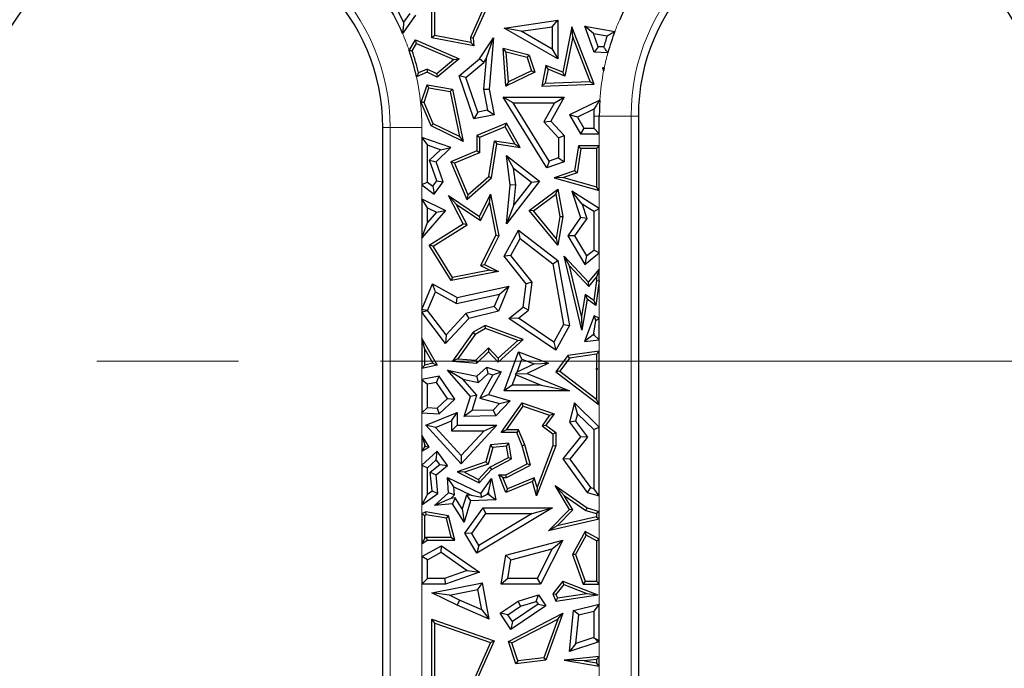
# Model space of a CAD drawing. Units: millimetres. Extents: x 0 to 420, y 0 to 297.
# Drawn here: x 114 to 123, y 90 to 96 of the extents above; entities that cross this region are included whole.
import ezdxf

# ---------------------------------------------------------------- set-up
doc = ezdxf.new("R2010")
doc.units = ezdxf.units.MM
doc.linetypes.add('CENTER', pattern=[10.16, 6.35, -1.27, 1.27, -1.27])

msp = doc.modelspace()

# ---------------------------------------------------------------- linework, layer by layer
at = {"color": 7, "linetype": 'Continuous', "lineweight": 25}
for p, q in [((117.479, 95.7128), (117.479, 96.328)), ((117.5042, 95.7336), (117.5042, 96.2925)), ((118.0359, 96.1337), (117.8481, 95.7128)), ((118.0018, 96.119), (117.8225, 95.7171)), ((117.3301, 95.9155), (117.2155, 95.7539)), ((117.2797, 95.9315), (117.2251, 95.8546)), ((118.1242, 95.8015), (118.6041, 95.8708)), ((118.5537, 95.8126), (118.6041, 95.8708)), ((118.6041, 95.8708), (118.6041, 95.5271)), ((118.2763, 95.7726), (118.1242, 95.8015)), ((118.6041, 95.5271), (118.1242, 95.8015)), ((118.2763, 95.7726), (118.5537, 95.8126)), ((118.5537, 95.614), (118.2763, 95.7726)), ((118.5537, 95.8126), (118.5537, 95.614)), ((118.7305, 95.813), (118.6498, 95.4055)), ((118.7383, 95.7231), (118.7305, 95.813)), ((118.9292, 95.3004), (118.7305, 95.813)), ((118.9235, 95.7532), (118.8475, 95.8171)), ((118.9292, 95.5856), (118.8475, 95.8171)), ((118.8475, 95.8171), (119.1156, 95.7719)), ((117.2743, 95.6014), (117.3301, 95.6966)), ((117.3405, 95.6647), (117.3301, 95.6966)), ((117.3301, 95.6966), (117.7226, 95.5271)), ((117.5042, 95.7336), (117.479, 95.7128)), ((117.8546, 95.6416), (117.479, 95.7128)), ((117.8265, 95.6725), (117.5042, 95.7336)), ((117.8225, 95.7171), (117.8481, 95.7128)), ((117.8225, 95.7171), (117.8265, 95.6725)), ((117.8481, 95.7128), (117.8546, 95.6416)), ((117.9039, 95.5271), (118.0309, 95.7128)), ((117.9638, 95.5254), (118.0309, 95.7128)), ((118.0309, 95.7128), (117.9906, 95.2563)), ((118.7383, 95.7231), (118.6685, 95.3706)), ((118.893, 95.3241), (118.7383, 95.7231)), ((118.9654, 95.6344), (118.9235, 95.7532)), ((118.9235, 95.7532), (119.0475, 95.7323)), ((117.3018, 95.5986), (117.3405, 95.6647)), ((117.3405, 95.6647), (117.6752, 95.5202)), ((117.8265, 95.6725), (117.8546, 95.6416)), ((118.1431, 95.5845), (118.1153, 95.6173)), ((118.35, 95.559), (118.1153, 95.6173)), ((118.1409, 95.2809), (118.1153, 95.6173)), ((118.5537, 95.614), (118.6041, 95.5271)), ((118.9654, 95.6344), (118.9292, 95.5856)), ((119.0153, 95.6322), (118.9654, 95.6344)), ((117.6752, 95.5202), (117.5218, 95.3911)), ((117.7226, 95.5271), (117.5255, 95.3613)), ((117.6752, 95.5202), (117.7226, 95.5271)), ((117.7226, 95.3741), (117.9039, 95.5271)), ((117.9416, 95.493), (117.9039, 95.5271)), ((117.9638, 95.5254), (117.9398, 95.2536)), ((117.9416, 95.493), (117.9638, 95.5254)), ((118.3304, 95.538), (118.1431, 95.5845)), ((118.1632, 95.3196), (118.1431, 95.5845)), ((118.3304, 95.538), (118.35, 95.559)), ((118.3304, 95.538), (118.3695, 95.4187)), ((118.35, 95.559), (118.4004, 95.4055)), ((119.0529, 95.5801), (118.9292, 95.5856)), ((117.4353, 95.4332), (117.358, 95.4005)), ((117.4353, 95.4332), (117.4345, 95.4055)), ((117.5218, 95.3911), (117.4353, 95.4332)), ((117.7814, 95.3579), (117.9416, 95.493)), ((118.3695, 95.4187), (118.1632, 95.3196)), ((118.3695, 95.4187), (118.4004, 95.4055)), ((118.4989, 95.4672), (118.462, 95.2809)), ((118.5176, 95.4323), (118.4929, 95.3074)), ((118.5176, 95.4323), (118.4989, 95.4672)), ((118.6498, 95.4055), (118.4989, 95.4672)), ((118.6685, 95.3706), (118.5176, 95.4323)), ((119.0053, 95.4447), (119.0148, 95.4172)), ((119.0133, 95.439), (119.0053, 95.4447)), ((119.0203, 95.4447), (119.0053, 95.4447)), ((117.4345, 95.4055), (117.3401, 95.3655)), ((117.5255, 95.3613), (117.4345, 95.4055)), ((117.5218, 95.3911), (117.5255, 95.3613)), ((117.7814, 95.3579), (117.7226, 95.3741)), ((117.8546, 94.9903), (117.7226, 95.3741)), ((117.888, 95.0482), (117.7814, 95.3579)), ((118.4004, 95.4055), (118.1409, 95.2809)), ((118.6685, 95.3706), (118.6498, 95.4055)), ((117.3823, 95.1348), (117.4345, 95.2943)), ((117.4092, 95.1359), (117.4517, 95.2659)), ((117.4517, 95.2659), (117.4345, 95.2943)), ((117.4345, 95.2943), (117.6621, 95.2563)), ((117.4517, 95.2659), (117.6409, 95.2343)), ((117.6409, 95.2343), (117.6621, 95.2563)), ((117.6621, 95.2563), (117.7593, 94.7859)), ((117.9398, 95.2536), (117.9906, 95.2563)), ((117.9398, 95.2536), (117.9768, 95.0657)), ((117.9906, 95.2563), (118.0359, 95.026)), ((118.1632, 95.3196), (118.1409, 95.2809)), ((118.4929, 95.3074), (118.462, 95.2809)), ((118.462, 95.2809), (118.9292, 95.3004)), ((118.4929, 95.3074), (118.893, 95.3241)), ((118.893, 95.3241), (118.9292, 95.3004)), ((117.6409, 95.2343), (117.7243, 94.831)), ((118.2068, 95.1327), (118.1165, 95.183)), ((118.1165, 95.183), (118.6615, 95.183)), ((118.5058, 94.5515), (118.1165, 95.183)), ((118.6615, 95.183), (118.5413, 94.9699)), ((118.5753, 95.1327), (118.6615, 95.183)), ((118.9811, 95.1578), (118.7087, 95.026)), ((117.4092, 95.1359), (117.3823, 95.1348)), ((117.4706, 94.9265), (117.3823, 95.1348)), ((117.4901, 94.945), (117.4092, 95.1359)), ((117.9768, 95.0657), (117.888, 95.0482)), ((117.9768, 95.0657), (118.0359, 95.026)), ((118.2068, 95.1327), (118.5753, 95.1327)), ((118.5276, 94.6122), (118.2068, 95.1327)), ((118.5753, 95.1327), (118.4795, 94.9627)), ((118.9267, 95.0755), (118.7796, 95.0043)), ((117.888, 95.0482), (117.8546, 94.9903)), ((118.0359, 95.026), (117.8546, 94.9903)), ((118.7796, 95.0043), (118.7087, 95.026)), ((118.7087, 95.026), (118.8077, 94.8558)), ((118.7796, 95.0043), (118.8367, 94.9062)), ((118.9258, 95.0131), (118.9258, 94.9062)), ((118.9762, 94.8558), (118.9762, 95.0131)), ((119.3255, 95.0131), (119.3255, 87.3451)), ((117.0398, 87.3086), (117.0398, 94.9106)), ((117.4901, 94.945), (117.4706, 94.9265)), ((117.7593, 94.7859), (117.4706, 94.9265)), ((117.7243, 94.831), (117.4901, 94.945)), ((118.1445, 94.9511), (117.8803, 94.8391)), ((118.1338, 94.9191), (117.9055, 94.8224)), ((118.1338, 94.9191), (118.1445, 94.9511)), ((118.2211, 94.7669), (118.1338, 94.9191)), ((118.2688, 94.7344), (118.1445, 94.9511)), ((118.4795, 94.9627), (118.5413, 94.9699)), ((118.4795, 94.9627), (118.6112, 94.8198)), ((118.5413, 94.9699), (118.6615, 94.8395)), ((118.8367, 94.9062), (118.8077, 94.8558)), ((118.8367, 94.9062), (118.9258, 94.9062)), ((118.9762, 94.8558), (118.9258, 94.9062)), ((117.3891, 94.8233), (117.3891, 94.3984)), ((117.3891, 94.8233), (117.4395, 94.7528)), ((117.6487, 94.7344), (117.3891, 94.8233)), ((117.7243, 94.831), (117.7593, 94.7859)), ((117.9055, 94.8224), (117.8803, 94.8391)), ((117.8803, 94.8391), (117.8803, 94.703)), ((117.9055, 94.8224), (117.9055, 94.6863)), ((118.6112, 94.8198), (118.6615, 94.8395)), ((118.6112, 94.8198), (118.6112, 94.6409)), ((118.6615, 94.8395), (118.6615, 94.6049)), ((118.8077, 94.8558), (118.9762, 94.8558)), ((117.4395, 94.4234), (117.4395, 94.7528)), ((117.5547, 94.7133), (117.4395, 94.7528)), ((117.457, 94.6183), (117.5547, 94.7133)), ((117.5155, 94.6049), (117.6487, 94.7344)), ((117.5547, 94.7133), (117.6487, 94.7344)), ((117.989, 94.4741), (118.0393, 94.7939)), ((118.0124, 94.4611), (118.0603, 94.7653)), ((118.0393, 94.7939), (118.0603, 94.7653)), ((118.0393, 94.7939), (118.2211, 94.7669)), ((118.0603, 94.7653), (118.2688, 94.7344)), ((118.2211, 94.7669), (118.2688, 94.7344)), ((118.7908, 94.7485), (118.7556, 94.5244)), ((118.8123, 94.7233), (118.7782, 94.5055)), ((118.8123, 94.7233), (118.7908, 94.7485)), ((118.9762, 94.7485), (118.7908, 94.7485)), ((118.951, 94.7233), (118.8123, 94.7233)), ((118.951, 94.7233), (118.9762, 94.7485)), ((118.951, 94.7233), (118.951, 94.3816)), ((118.9762, 94.3485), (118.9762, 94.7485)), ((117.8803, 94.703), (117.6487, 94.6049)), ((117.9055, 94.6863), (117.6817, 94.5915)), ((117.9055, 94.6863), (117.8803, 94.703)), ((118.2097, 94.547), (118.1445, 94.6611)), ((118.1779, 94.3972), (118.1445, 94.6611)), ((118.1445, 94.6611), (118.4398, 94.4328)), ((118.6112, 94.6409), (118.5276, 94.6122)), ((118.6112, 94.6409), (118.6615, 94.6049)), ((117.5237, 94.4345), (117.457, 94.6183)), ((117.457, 94.6183), (117.5155, 94.6049)), ((117.5804, 94.4259), (117.5155, 94.6049)), ((117.6817, 94.5915), (117.6487, 94.6049)), ((117.6487, 94.6049), (117.7911, 94.2688)), ((117.6817, 94.5915), (117.8007, 94.3105)), ((118.2286, 94.398), (118.2097, 94.547)), ((118.2097, 94.547), (118.3691, 94.4237)), ((118.5276, 94.6122), (118.5058, 94.5515)), ((118.6615, 94.6049), (118.5058, 94.5515)), ((117.7911, 94.2688), (118.0124, 94.4611)), ((117.8007, 94.3105), (117.989, 94.4741)), ((117.989, 94.4741), (118.0124, 94.4611)), ((118.7556, 94.5244), (118.5717, 94.4611)), ((118.6565, 94.4636), (118.5717, 94.4611)), ((118.5717, 94.4611), (118.9762, 94.3485)), ((118.7782, 94.5055), (118.6565, 94.4636)), ((118.6565, 94.4636), (118.951, 94.3816)), ((118.7782, 94.5055), (118.7556, 94.5244)), ((117.4395, 94.4234), (117.3891, 94.3984)), ((117.3891, 94.3984), (117.4972, 94.3163)), ((117.4395, 94.4234), (117.4876, 94.3869)), ((117.4876, 94.3869), (117.5237, 94.4345)), ((117.4876, 94.3869), (117.4972, 94.3163)), ((117.4972, 94.3163), (117.5804, 94.4259)), ((117.5237, 94.4345), (117.5804, 94.4259)), ((118.4398, 94.4328), (118.1445, 94.051)), ((118.1445, 94.051), (118.1779, 94.3972)), ((118.2286, 94.398), (118.1779, 94.3972)), ((118.3691, 94.4237), (118.2114, 94.2198)), ((118.2114, 94.2198), (118.2286, 94.398)), ((118.35, 94.1695), (118.6041, 94.3605)), ((118.3691, 94.4237), (118.4398, 94.4328)), ((118.5868, 94.3159), (118.6041, 94.3605)), ((118.6041, 94.3605), (118.6498, 94.116)), ((118.9762, 94.3485), (118.951, 94.3816)), ((117.3891, 94.2752), (117.6005, 94.1695)), ((117.4395, 94.1937), (117.3891, 94.2752)), ((117.3891, 94.2752), (117.3891, 93.9261)), ((117.6965, 94.2264), (117.6282, 94.3032)), ((117.6282, 94.3032), (117.9039, 94.116)), ((117.7593, 94.051), (117.6282, 94.3032)), ((117.8007, 94.3105), (117.7911, 94.2688)), ((117.9039, 94.116), (118.0038, 94.3158)), ((117.9932, 94.2383), (118.0038, 94.3158)), ((118.0038, 94.3158), (118.0761, 93.944)), ((118.3862, 94.1652), (118.5868, 94.3159)), ((118.5868, 94.3159), (118.6242, 94.1159)), ((118.8215, 94.2255), (118.7305, 94.3415)), ((118.7305, 94.3415), (118.8077, 94.1057)), ((118.9762, 94.1884), (118.7305, 94.3415)), ((117.4395, 94.1937), (117.5198, 94.1535)), ((117.4395, 94.0609), (117.4395, 94.1937)), ((117.6965, 94.2264), (117.9136, 94.079)), ((117.7924, 94.0419), (117.6965, 94.2264)), ((117.9136, 94.079), (117.9932, 94.2383)), ((117.9932, 94.2383), (118.0497, 93.9476)), ((118.2114, 94.2198), (118.1445, 94.051)), ((118.8215, 94.2255), (118.8633, 94.0975)), ((118.9258, 94.1605), (118.8215, 94.2255)), ((118.9258, 94.1605), (118.9762, 94.1884)), ((118.9762, 93.7916), (118.9762, 94.1884)), ((117.6005, 94.1695), (117.3891, 93.9261)), ((117.5198, 94.1535), (117.4395, 94.0609)), ((117.5198, 94.1535), (117.6005, 94.1695)), ((117.9136, 94.079), (117.9039, 94.116)), ((118.3862, 94.1652), (118.35, 94.1695)), ((118.6041, 93.8601), (118.35, 94.1695)), ((118.5889, 93.9183), (118.3862, 94.1652)), ((118.6242, 94.1159), (118.5889, 93.9183)), ((118.6498, 94.116), (118.6041, 93.8601)), ((118.6242, 94.1159), (118.6498, 94.116)), ((118.8077, 94.1057), (118.6954, 93.944)), ((118.8633, 94.0975), (118.7553, 93.9418)), ((118.8633, 94.0975), (118.8077, 94.1057)), ((118.9258, 94.1605), (118.9258, 93.8157)), ((117.3891, 93.9261), (117.4395, 94.0609)), ((117.4546, 93.8601), (117.7593, 94.051)), ((117.4892, 93.852), (117.7924, 94.0419)), ((117.7924, 94.0419), (117.7593, 94.051)), ((118.0497, 93.9476), (117.914, 93.6763)), ((118.0761, 93.944), (117.9478, 93.6876)), ((118.0497, 93.9476), (118.0761, 93.944)), ((118.1242, 93.7617), (118.2533, 93.9942)), ((118.1846, 93.7667), (118.2689, 93.9185)), ((118.2689, 93.9185), (118.2533, 93.9942)), ((118.2533, 93.9942), (118.606, 93.7217)), ((118.2689, 93.9185), (118.5598, 93.6938)), ((118.7553, 93.9418), (118.6954, 93.944)), ((118.6954, 93.944), (118.8475, 93.6876)), ((118.7553, 93.9418), (118.8611, 93.7633)), ((117.4892, 93.852), (117.4546, 93.8601)), ((117.6497, 93.5427), (117.4546, 93.8601)), ((117.6621, 93.5708), (117.4892, 93.852)), ((118.5889, 93.9183), (118.6041, 93.8601)), ((118.1846, 93.7667), (118.1242, 93.7617)), ((118.3225, 93.5124), (118.1242, 93.7617)), ((118.3753, 93.5271), (118.1846, 93.7667)), ((118.7081, 93.6756), (118.6615, 93.7617)), ((118.8203, 93.0986), (118.6615, 93.7617)), ((118.6615, 93.7617), (118.8808, 93.5289)), ((118.8475, 93.6876), (118.9762, 93.7916)), ((118.8611, 93.7633), (118.8475, 93.6876)), ((118.8611, 93.7633), (118.9258, 93.8157)), ((118.9762, 93.7916), (118.9258, 93.8157)), ((117.914, 93.6763), (117.9478, 93.6876)), ((117.914, 93.6763), (117.9955, 93.6355)), ((117.9478, 93.6876), (118.0731, 93.6249)), ((118.5598, 93.6938), (118.606, 93.7217)), ((118.5598, 93.6938), (118.656, 93.1492)), ((118.606, 93.7217), (118.7087, 93.1404)), ((118.8162, 93.2237), (118.7081, 93.6756)), ((118.7081, 93.6756), (118.8817, 93.4912)), ((118.0731, 93.6249), (117.6497, 93.5427)), ((117.6621, 93.5708), (117.6497, 93.5427)), ((117.9955, 93.6355), (117.6621, 93.5708)), ((117.9955, 93.6355), (118.0731, 93.6249)), ((118.8808, 93.5289), (118.9762, 93.6406)), ((118.8817, 93.4912), (118.951, 93.5723)), ((118.9762, 93.6406), (118.951, 93.5723)), ((118.951, 93.5723), (118.951, 93.5432)), ((118.9762, 93.5415), (118.9762, 93.6406)), ((117.3891, 93.2848), (117.4849, 93.5124)), ((117.5096, 93.4412), (117.4849, 93.5124)), ((117.4849, 93.5124), (117.705, 93.3906)), ((117.705, 93.3906), (118.1673, 93.4925)), ((118.1673, 93.4925), (118.0731, 93.2687)), ((118.0831, 93.4224), (118.1673, 93.4925)), ((118.2955, 93.3062), (118.3225, 93.5124)), ((118.3753, 93.5271), (118.3225, 93.5124)), ((118.3428, 93.2795), (118.3753, 93.5271)), ((118.8817, 93.4912), (118.8808, 93.5289)), ((118.951, 93.5432), (118.9265, 93.3654)), ((118.9762, 93.5415), (118.9458, 93.3213)), ((118.951, 93.5432), (118.9762, 93.5415)), ((117.44, 93.2758), (117.5096, 93.4412)), ((117.5096, 93.4412), (117.6973, 93.3373)), ((117.6973, 93.3373), (118.0831, 93.4224)), ((117.6973, 93.3373), (117.705, 93.3906)), ((118.0831, 93.4224), (118.0365, 93.3116)), ((118.8498, 93.4186), (118.8162, 93.2237)), ((118.8498, 93.4186), (118.8679, 93.3754)), ((118.9265, 93.3654), (118.8498, 93.4186)), ((118.0365, 93.3116), (117.7829, 93.2495)), ((118.0365, 93.3116), (118.0731, 93.2687)), ((118.1673, 93.2042), (118.2955, 93.3062)), ((118.3428, 93.2795), (118.2955, 93.3062)), ((118.8679, 93.3754), (118.8203, 93.0986)), ((118.9458, 93.3213), (118.8679, 93.3754)), ((118.9265, 93.3654), (118.9458, 93.3213)), ((117.436, 93.2754), (117.3891, 93.2848)), ((117.3891, 93.2848), (117.3891, 93.2597)), ((117.3891, 93.2597), (117.436, 93.2754)), ((117.6005, 92.9785), (117.3891, 93.2597)), ((117.44, 93.2758), (117.436, 93.2754)), ((117.6045, 93.057), (117.44, 93.2758)), ((117.7829, 93.2495), (117.6045, 93.057)), ((117.7829, 93.2495), (117.8095, 93.2042)), ((118.0731, 93.2687), (117.8095, 93.2042)), ((118.2523, 93.2075), (118.3428, 93.2795)), ((118.8162, 93.2237), (118.8203, 93.0986)), ((118.9292, 93.2276), (118.8441, 92.9977)), ((118.9461, 93.1863), (118.9292, 93.2276)), ((118.9762, 93.2054), (118.9292, 93.2276)), ((117.8095, 93.2042), (117.6005, 92.9785)), ((117.9541, 93.1404), (117.8481, 93.0798)), ((117.9565, 93.1127), (117.9541, 93.1404)), ((118.2955, 93.0157), (117.9541, 93.1404)), ((118.2523, 93.2075), (118.1673, 93.2042)), ((118.5867, 92.9207), (118.1673, 93.2042)), ((118.5693, 92.9932), (118.2523, 93.2075)), ((118.656, 93.1492), (118.5693, 92.9932)), ((118.7087, 93.1404), (118.5867, 92.9207)), ((118.656, 93.1492), (118.7087, 93.1404)), ((118.9258, 93.0734), (118.9461, 93.1863)), ((118.9461, 93.1863), (118.9762, 93.2054)), ((118.9762, 93.0138), (118.9762, 93.2054)), ((117.6045, 93.057), (117.6005, 92.9785)), ((117.8481, 93.0798), (117.6621, 92.8211)), ((117.8654, 93.0606), (117.7088, 92.8429)), ((117.8654, 93.0606), (117.8481, 93.0798)), ((117.9565, 93.1127), (117.8654, 93.0606)), ((118.2476, 93.0064), (117.9565, 93.1127)), ((118.92, 93.0577), (118.8441, 92.9977)), ((118.9258, 93.0734), (118.92, 93.0577)), ((118.92, 93.0577), (118.9258, 93.0584)), ((118.9258, 93.0734), (118.9258, 93.0584)), ((118.9762, 93.0138), (118.9258, 93.0584)), ((117.3891, 93.0244), (117.5255, 92.7859)), ((117.4143, 92.9296), (117.3891, 93.0244)), ((117.3891, 93.0244), (117.3891, 92.7558)), ((118.0712, 92.813), (118.2955, 93.0157)), ((118.0724, 92.8481), (118.2476, 93.0064)), ((118.2476, 93.0064), (118.2955, 93.0157)), ((118.5693, 92.9932), (118.5867, 92.9207)), ((118.8441, 92.9977), (118.9762, 93.0138)), ((117.4143, 92.9296), (117.4866, 92.8031)), ((117.4143, 92.7872), (117.4143, 92.9296)), ((117.871, 92.831), (117.9839, 92.9398)), ((117.8803, 92.805), (117.9833, 92.9042)), ((117.9839, 92.9398), (117.9833, 92.9042)), ((117.9833, 92.9042), (118.0712, 92.813)), ((117.9839, 92.9398), (118.0724, 92.8481)), ((118.1242, 92.5559), (118.2533, 92.9042)), ((118.2831, 92.8395), (118.2533, 92.9042)), ((118.2533, 92.9042), (118.5209, 92.805)), ((118.6954, 92.8724), (118.5867, 92.7274)), ((118.9762, 92.9121), (118.6954, 92.8724)), ((118.7093, 92.8489), (118.6954, 92.8724)), ((118.951, 92.8831), (118.7093, 92.8489)), ((118.951, 92.8831), (118.9762, 92.9121)), ((118.951, 92.8831), (118.951, 92.7562)), ((118.9762, 92.4326), (118.9762, 92.9121)), ((117.3891, 92.7558), (117.4143, 92.7872)), ((117.5255, 92.7859), (117.3891, 92.7558)), ((117.4866, 92.8031), (117.4143, 92.7872)), ((117.4866, 92.8031), (117.5255, 92.7859)), ((117.7088, 92.8429), (117.6621, 92.8211)), ((117.6621, 92.8211), (117.8803, 92.805)), ((117.7088, 92.8429), (117.871, 92.831)), ((117.871, 92.831), (117.8803, 92.805)), ((118.0724, 92.8481), (118.0712, 92.813)), ((118.24, 92.7233), (118.2831, 92.8395)), ((118.3934, 92.7986), (118.24, 92.7233)), ((118.2831, 92.8395), (118.3934, 92.7986)), ((118.5209, 92.805), (118.3318, 92.7122)), ((118.3934, 92.7986), (118.5209, 92.805)), ((118.7093, 92.8489), (118.6219, 92.7324)), ((117.5424, 92.6863), (117.3891, 92.6588)), ((117.5194, 92.631), (117.5424, 92.6863)), ((117.6836, 92.4816), (117.5424, 92.6863)), ((117.7546, 92.6618), (117.6173, 92.7428)), ((117.6173, 92.7428), (117.8803, 92.6863)), ((117.8245, 92.5047), (117.6173, 92.7428)), ((117.8803, 92.6863), (117.9692, 92.7685)), ((117.8953, 92.6316), (117.8803, 92.6863)), ((117.8953, 92.6316), (117.9818, 92.7115)), ((118.023, 92.6983), (117.9083, 92.4921)), ((117.9818, 92.7115), (117.9692, 92.7685)), ((117.9692, 92.7685), (118.0968, 92.7274)), ((117.9818, 92.7115), (118.023, 92.6983)), ((118.0968, 92.7274), (117.9833, 92.5232)), ((118.023, 92.6983), (118.0968, 92.7274)), ((118.1966, 92.6062), (118.2311, 92.6994)), ((118.24, 92.7233), (118.227, 92.7089)), ((118.227, 92.7089), (118.3318, 92.7122)), ((118.2311, 92.6994), (118.227, 92.7089)), ((118.2311, 92.6994), (118.4558, 92.6062)), ((118.3318, 92.7122), (118.7087, 92.5559)), ((118.6219, 92.7324), (118.5867, 92.7274)), ((118.5867, 92.7274), (118.9762, 92.4326)), ((118.6219, 92.7324), (118.951, 92.4833)), ((118.9489, 92.7502), (118.951, 92.7562)), ((118.9489, 92.7502), (118.9624, 92.7542)), ((118.951, 92.7486), (118.9489, 92.7502)), ((118.9624, 92.7542), (118.951, 92.7562)), ((118.951, 92.7486), (118.9624, 92.7542)), ((118.951, 92.7486), (118.951, 92.4833)), ((117.3891, 92.6588), (117.3891, 92.3608)), ((117.3891, 92.6588), (117.4395, 92.6166)), ((117.5194, 92.631), (117.4395, 92.6166)), ((117.4395, 92.4081), (117.4395, 92.6166)), ((117.6174, 92.489), (117.5194, 92.631)), ((117.7546, 92.6618), (117.8953, 92.6316)), ((117.8812, 92.5163), (117.7546, 92.6618)), ((118.1966, 92.6062), (118.1242, 92.5559)), ((118.4558, 92.6062), (118.1966, 92.6062)), ((118.4558, 92.6062), (118.7087, 92.5559)), ((117.8812, 92.5163), (117.8245, 92.5047)), ((117.8373, 92.38), (117.8812, 92.5163)), ((117.9083, 92.4921), (117.9833, 92.5232)), ((117.9833, 92.5232), (118.1779, 92.468)), ((118.7087, 92.5559), (118.1242, 92.5559)), ((117.5241, 92.4027), (117.6174, 92.489)), ((117.5424, 92.351), (117.6836, 92.4816)), ((117.6174, 92.489), (117.6836, 92.4816)), ((117.7676, 92.328), (117.8245, 92.5047)), ((117.9083, 92.4921), (118.0832, 92.4425)), ((118.0832, 92.4425), (118.027, 92.3843)), ((118.1779, 92.468), (118.0489, 92.3344)), ((118.0832, 92.4425), (118.1779, 92.468)), ((118.0968, 92.1832), (118.2855, 92.448)), ((118.2951, 92.4181), (118.2855, 92.448)), ((118.2855, 92.448), (118.5717, 92.351)), ((118.7556, 92.448), (118.7087, 92.2753)), ((118.7816, 92.3515), (118.7556, 92.448)), ((118.9762, 92.2302), (118.7556, 92.448)), ((118.9762, 92.4326), (118.951, 92.4833)), ((117.4395, 92.4081), (117.3891, 92.3608)), ((117.3891, 92.3608), (117.5424, 92.351)), ((117.4228, 92.2488), (117.705, 92.3628)), ((117.4395, 92.4081), (117.5241, 92.4027)), ((117.5241, 92.4027), (117.5424, 92.351)), ((117.6546, 92.2881), (117.705, 92.3628)), ((117.705, 92.3628), (117.705, 92.2488)), ((117.8373, 92.38), (117.7676, 92.328)), ((118.0489, 92.3344), (117.7676, 92.328)), ((118.027, 92.3843), (117.8373, 92.38)), ((118.027, 92.3843), (118.0489, 92.3344)), ((118.1457, 92.2084), (118.2951, 92.4181)), ((118.2951, 92.4181), (118.5315, 92.3381)), ((118.5315, 92.3381), (118.464, 92.2433)), ((118.5717, 92.351), (118.4989, 92.2488)), ((118.5315, 92.3381), (118.5717, 92.351)), ((118.7816, 92.3515), (118.7638, 92.286)), ((118.9258, 92.2092), (118.7816, 92.3515)), ((117.5093, 92.2294), (117.4228, 92.2488)), ((117.7414, 91.9043), (117.4228, 92.2488)), ((117.5093, 92.2294), (117.6546, 92.2881)), ((117.6546, 92.2881), (117.6546, 92.1984)), ((117.6546, 92.1984), (117.705, 92.2488)), ((117.705, 92.2488), (118.0603, 92.2488)), ((118.0603, 92.2488), (117.7414, 91.9043)), ((117.945, 92.1984), (118.0603, 92.2488)), ((118.464, 92.2433), (118.4989, 92.2488)), ((118.4989, 92.2488), (118.5869, 92.1832)), ((118.7638, 92.286), (118.7087, 92.2753)), ((118.7087, 92.2753), (118.8077, 92.144)), ((118.7638, 92.286), (118.8715, 92.1431)), ((117.3891, 92.1606), (117.4143, 92.0696)), ((117.4546, 92.0513), (117.3891, 92.1606)), ((117.3891, 92.1606), (117.3891, 92.017)), ((117.7414, 91.9785), (117.5093, 92.2294)), ((117.6546, 92.1984), (117.945, 92.1984)), ((117.945, 92.1984), (117.7414, 91.9785)), ((118.1457, 92.2084), (118.0968, 92.1832)), ((118.2376, 92.1832), (118.0968, 92.1832)), ((118.2546, 92.2084), (118.1457, 92.2084)), ((118.2546, 92.2084), (118.2376, 92.1832)), ((118.2855, 92.0639), (118.2376, 92.1832)), ((118.3093, 92.0721), (118.2546, 92.2084)), ((118.464, 92.2433), (118.5617, 92.1706)), ((118.5617, 92.1706), (118.5869, 92.1832)), ((118.5617, 92.1706), (118.5617, 92.0686)), ((118.5869, 92.1832), (118.5869, 92.0639)), ((118.9258, 92.2092), (118.9762, 92.2302)), ((118.9258, 92.2092), (118.9258, 91.6843)), ((118.9762, 91.6184), (118.9762, 92.2302)), ((117.4193, 92.0612), (117.4143, 92.0696)), ((117.4143, 92.0586), (117.4143, 92.0696)), ((118.0038, 92.0741), (117.9604, 91.9211)), ((118.1673, 92.0881), (118.0038, 92.0741)), ((118.0233, 92.0505), (118.0038, 92.0741)), ((118.1463, 92.0611), (118.1673, 92.0881)), ((118.1908, 91.9473), (118.1673, 92.0881)), ((118.3093, 92.0721), (118.2855, 92.0639)), ((118.3618, 91.8913), (118.3093, 92.0721)), ((118.5617, 92.0686), (118.4187, 91.6954)), ((118.5617, 92.0686), (118.5869, 92.0639)), ((118.8077, 92.144), (118.6498, 91.9473)), ((118.8715, 92.1431), (118.7132, 91.9458)), ((118.8715, 92.1431), (118.8077, 92.144)), ((117.4143, 92.0586), (117.3891, 92.017)), ((117.3891, 92.017), (117.4546, 92.0513)), ((117.5255, 92.016), (117.3891, 91.8914)), ((117.4143, 92.0586), (117.4193, 92.0612)), ((117.4193, 92.0612), (117.4546, 92.0513)), ((117.5175, 91.9404), (117.5255, 92.016)), ((117.6173, 91.8872), (117.5255, 92.016)), ((118.0233, 92.0505), (117.9811, 91.9016)), ((118.1463, 92.0611), (118.0233, 92.0505)), ((118.1629, 91.9611), (118.1463, 92.0611)), ((118.3318, 91.9043), (118.2855, 92.0639)), ((118.5869, 92.0639), (118.4154, 91.6164)), ((117.5175, 91.9404), (117.4395, 91.8691)), ((117.4626, 91.8289), (117.5485, 91.897)), ((117.5485, 91.897), (117.5175, 91.9404)), ((117.5485, 91.897), (117.6173, 91.8872)), ((117.9604, 91.9211), (117.705, 91.8323)), ((117.7414, 91.9785), (117.7414, 91.9043)), ((117.9811, 91.9016), (117.7695, 91.8281)), ((117.9811, 91.9016), (117.9604, 91.9211)), ((117.9963, 91.874), (118.1629, 91.9611)), ((118.0118, 91.8537), (118.1908, 91.9473)), ((118.1409, 91.8065), (118.3318, 91.9043)), ((118.1629, 91.9611), (118.1908, 91.9473)), ((118.3618, 91.8913), (118.3318, 91.9043)), ((118.7132, 91.9458), (118.6498, 91.9473)), ((118.6498, 91.9473), (118.8679, 91.6478)), ((118.7132, 91.9458), (118.8982, 91.6918)), ((117.3891, 91.8914), (117.4395, 91.8691)), ((117.3891, 91.8914), (117.3891, 91.5358)), ((117.4395, 91.6336), (117.4395, 91.8691)), ((117.4626, 91.8289), (117.5155, 91.8065)), ((117.4793, 91.662), (117.4626, 91.8289)), ((117.5155, 91.8065), (117.6173, 91.8872)), ((117.5323, 91.638), (117.5155, 91.8065)), ((117.7695, 91.8281), (117.705, 91.8323)), ((117.705, 91.8323), (117.9009, 91.7338)), ((117.7695, 91.8281), (117.8952, 91.7648)), ((117.8952, 91.7648), (117.9963, 91.874)), ((117.9009, 91.7338), (118.0118, 91.8537)), ((117.9963, 91.874), (118.0118, 91.8537)), ((118.1136, 91.7813), (118.0761, 91.8065)), ((118.0761, 91.8065), (118.1409, 91.8065)), ((118.1409, 91.6478), (118.0761, 91.8065)), ((118.147, 91.7813), (118.1409, 91.8065)), ((118.147, 91.7813), (118.3618, 91.8913)), ((117.6745, 91.6991), (117.6173, 91.7826)), ((117.6173, 91.7826), (117.9173, 91.638)), ((117.6282, 91.6453), (117.6173, 91.7826)), ((117.8952, 91.7648), (117.9009, 91.7338)), ((117.9173, 91.638), (118.0118, 91.771)), ((117.9849, 91.6461), (118.0118, 91.771)), ((118.0118, 91.771), (118.0489, 91.5813)), ((118.1136, 91.7813), (118.147, 91.7813)), ((118.1547, 91.6806), (118.1136, 91.7813)), ((118.3781, 91.7447), (118.1409, 91.6478)), ((118.3945, 91.7786), (118.1547, 91.6806)), ((118.3945, 91.7786), (118.3781, 91.7447)), ((118.4154, 91.6164), (118.3781, 91.7447)), ((118.4187, 91.6954), (118.3945, 91.7786)), ((117.3891, 91.5358), (117.5323, 91.638)), ((117.4395, 91.6336), (117.3891, 91.5358)), ((117.4395, 91.6336), (117.4793, 91.662)), ((117.4793, 91.662), (117.5323, 91.638)), ((117.5016, 91.5297), (117.6282, 91.6453)), ((117.6804, 91.6248), (117.6282, 91.6453)), ((117.6745, 91.6991), (117.8291, 91.6246)), ((117.6804, 91.6248), (117.6745, 91.6991)), ((117.926, 91.6041), (117.9173, 91.638)), ((117.9729, 91.6293), (117.926, 91.6041)), ((117.9729, 91.6293), (117.9849, 91.6461)), ((117.9881, 91.6298), (117.9729, 91.6293)), ((117.9849, 91.6461), (117.9881, 91.6298)), ((117.9881, 91.6298), (118.0489, 91.5813)), ((118.1547, 91.6806), (118.1409, 91.6478)), ((118.4187, 91.6954), (118.4154, 91.6164)), ((118.662, 91.6213), (118.5801, 91.7084)), ((118.7087, 91.4951), (118.5801, 91.7084)), ((118.5801, 91.7084), (118.8679, 91.51)), ((118.8982, 91.6918), (118.8679, 91.6478)), ((118.8679, 91.6478), (118.9762, 91.6184)), ((118.8982, 91.6918), (118.9258, 91.6843)), ((118.9762, 91.6184), (118.9258, 91.6843)), ((117.6477, 91.5949), (117.5016, 91.5297)), ((117.6621, 91.5457), (117.5016, 91.5297)), ((117.6477, 91.5949), (117.6804, 91.6248)), ((117.6879, 91.5989), (117.6477, 91.5949)), ((117.6879, 91.5989), (117.6621, 91.5457)), ((117.7673, 91.3808), (117.6621, 91.5457)), ((117.7503, 91.501), (117.6879, 91.5989)), ((117.7865, 91.6232), (117.7503, 91.501)), ((117.8245, 91.574), (117.7673, 91.3808)), ((117.8291, 91.6246), (117.7865, 91.6232)), ((117.7865, 91.6232), (117.8245, 91.574)), ((118.0489, 91.5813), (117.8245, 91.574)), ((117.8291, 91.6246), (117.926, 91.6041)), ((118.7404, 91.4914), (118.662, 91.6213)), ((118.662, 91.6213), (118.8569, 91.487)), ((117.4228, 91.4734), (117.3891, 91.4572)), ((117.3891, 91.4572), (117.4143, 91.4413)), ((117.3891, 91.4572), (117.3891, 91.1882)), ((117.4266, 91.4473), (117.4228, 91.4734)), ((117.6282, 91.4397), (117.4228, 91.4734)), ((117.7503, 91.501), (117.7673, 91.3808)), ((117.7743, 91.2821), (117.9355, 91.51)), ((117.8344, 91.2798), (117.9615, 91.4596)), ((118.5565, 91.51), (117.8803, 91.105)), ((118.3744, 91.4596), (117.8977, 91.1741)), ((117.9615, 91.4596), (117.9355, 91.51)), ((117.9355, 91.51), (118.5565, 91.51)), ((117.9615, 91.4596), (118.3744, 91.4596)), ((118.3744, 91.4596), (118.5565, 91.51)), ((118.5209, 91.3049), (118.7087, 91.4951)), ((118.5997, 91.3489), (118.7404, 91.4914)), ((118.7404, 91.4914), (118.7087, 91.4951)), ((118.8569, 91.487), (118.8679, 91.51)), ((118.8569, 91.487), (118.951, 91.4594)), ((118.8679, 91.51), (118.9762, 91.4782)), ((118.9762, 91.4782), (118.951, 91.4594)), ((118.951, 91.4594), (118.951, 91.4296)), ((118.9762, 91.4095), (118.9762, 91.4782)), ((117.4266, 91.4473), (117.4143, 91.4413)), ((117.4143, 91.2376), (117.4143, 91.4413)), ((117.6079, 91.4175), (117.4266, 91.4473)), ((117.6079, 91.4175), (117.6282, 91.4397)), ((117.6513, 91.2464), (117.6079, 91.4175)), ((117.6836, 91.2212), (117.6282, 91.4397)), ((118.9762, 91.4095), (118.5209, 91.3049)), ((118.951, 91.4296), (118.5997, 91.3489)), ((118.951, 91.4296), (118.9762, 91.4095)), ((117.8344, 91.2798), (117.7743, 91.2821)), ((117.8803, 91.105), (117.7743, 91.2821)), ((117.8977, 91.1741), (117.8344, 91.2798)), ((118.5997, 91.3489), (118.5209, 91.3049)), ((118.8502, 91.2995), (118.7352, 91.0934)), ((118.8599, 91.2652), (118.8502, 91.2995)), ((118.9762, 91.2292), (118.8502, 91.2995)), ((117.4143, 91.2376), (117.3891, 91.1882)), ((117.3891, 91.1882), (117.4345, 91.2212)), ((117.4143, 91.2376), (117.4264, 91.2464)), ((117.4264, 91.2464), (117.4345, 91.2212)), ((117.4264, 91.2464), (117.6513, 91.2464)), ((117.4345, 91.2212), (117.6836, 91.2212)), ((117.6513, 91.2464), (117.6836, 91.2212)), ((118.1409, 91.0866), (118.6498, 91.2212)), ((118.6498, 91.2212), (118.4508, 90.8287)), ((118.554, 91.1438), (118.6498, 91.2212)), ((118.8599, 91.2652), (118.7629, 91.0912)), ((118.951, 91.2144), (118.8599, 91.2652)), ((118.951, 91.2144), (118.9762, 91.2292)), ((118.951, 91.2144), (118.951, 90.8539)), ((118.9762, 90.8287), (118.9762, 91.2292)), ((117.3891, 91.076), (117.5632, 91.1713)), ((117.4395, 91.0461), (117.56, 91.1121)), ((117.56, 91.1121), (117.5632, 91.1713)), ((117.56, 91.1121), (117.794, 90.9491)), ((117.5632, 91.1713), (117.9039, 90.9339)), ((117.8977, 91.1741), (117.8803, 91.105)), ((118.1851, 91.0462), (118.554, 91.1438)), ((118.554, 91.1438), (118.4199, 90.8791)), ((117.4395, 91.0461), (117.3891, 91.076)), ((117.3891, 91.076), (117.3891, 90.8287)), ((117.4395, 90.8791), (117.4395, 91.0461)), ((118.0968, 90.8287), (118.1409, 91.0866)), ((118.1851, 91.0462), (118.1409, 91.0866)), ((118.1565, 90.8791), (118.1851, 91.0462)), ((118.7629, 91.0912), (118.7352, 91.0934)), ((118.7352, 91.0934), (118.8331, 90.8287)), ((118.7629, 91.0912), (118.8506, 90.8539)), ((117.794, 90.9491), (117.592, 90.8791)), ((117.9039, 90.9339), (117.6005, 90.8287)), ((117.794, 90.9491), (117.9039, 90.9339)), ((117.3891, 90.8287), (117.4395, 90.8791)), ((117.592, 90.8791), (117.4395, 90.8791)), ((117.479, 90.749), (117.9298, 90.8384)), ((117.592, 90.8791), (117.6005, 90.8287)), ((117.8897, 90.7791), (117.9298, 90.8384)), ((117.9906, 90.5137), (117.9298, 90.8384)), ((118.1565, 90.8791), (118.0968, 90.8287)), ((118.4199, 90.8791), (118.1565, 90.8791)), ((118.4199, 90.8791), (118.4508, 90.8287)), ((118.6512, 90.8554), (118.5593, 90.7401)), ((118.6593, 90.8251), (118.6512, 90.8554)), ((118.6512, 90.8554), (118.9623, 90.7312)), ((118.8506, 90.8539), (118.8331, 90.8287)), ((118.8506, 90.8539), (118.951, 90.8539)), ((118.9762, 90.8287), (118.951, 90.8539)), ((117.6005, 90.8287), (117.3891, 90.8287)), ((117.6354, 90.7287), (117.479, 90.749)), ((117.7045, 90.6388), (117.479, 90.749)), ((117.6354, 90.7287), (117.8897, 90.7791)), ((117.9236, 90.598), (117.8897, 90.7791)), ((118.4508, 90.8287), (118.0968, 90.8287)), ((118.6593, 90.8251), (118.5884, 90.7362)), ((118.6593, 90.8251), (118.8659, 90.7426)), ((118.8331, 90.8287), (118.9762, 90.8287)), ((117.7257, 90.6845), (117.6354, 90.7287)), ((117.7257, 90.6845), (117.7045, 90.6388)), ((117.9236, 90.598), (117.7257, 90.6845)), ((118.0881, 90.5667), (118.2501, 90.6764)), ((118.2501, 90.6764), (118.4331, 90.7312)), ((118.2719, 90.6304), (118.2501, 90.6764)), ((118.2719, 90.6304), (118.4122, 90.6724)), ((118.4122, 90.6724), (118.4331, 90.7312)), ((118.4122, 90.6724), (118.4289, 90.6477)), ((118.4331, 90.7312), (118.4989, 90.6342)), ((118.5884, 90.7362), (118.5593, 90.7401)), ((118.5593, 90.7401), (118.5867, 90.6764)), ((118.5867, 90.6764), (118.9623, 90.7312)), ((118.6022, 90.7042), (118.5867, 90.6764)), ((118.5884, 90.7362), (118.6022, 90.7042)), ((118.6022, 90.7042), (118.8659, 90.7426)), ((118.8659, 90.7426), (118.9623, 90.7312)), ((117.9906, 90.5137), (117.7045, 90.6388)), ((117.9236, 90.598), (117.9906, 90.5137)), ((118.158, 90.5532), (118.2719, 90.6304)), ((118.4989, 90.6342), (118.186, 90.4222)), ((118.4289, 90.6477), (118.1994, 90.4922)), ((118.4289, 90.6477), (118.4989, 90.6342)), ((118.7087, 90.2258), (118.7465, 90.5928)), ((118.7465, 90.5928), (118.9762, 90.6493)), ((118.793, 90.5523), (118.7465, 90.5928)), ((118.793, 90.5523), (118.9258, 90.585)), ((118.9762, 90.6493), (118.9258, 90.585)), ((118.9258, 90.585), (118.9258, 90.3492)), ((118.9762, 90.3265), (118.9762, 90.6493)), ((117.5042, 90.4783), (117.479, 90.5137)), ((117.479, 89.8985), (117.479, 90.5137)), ((117.479, 90.5137), (118.0359, 90.3194)), ((118.158, 90.5532), (118.0881, 90.5667)), ((118.186, 90.4222), (118.0881, 90.5667)), ((118.1994, 90.4922), (118.158, 90.5532)), ((118.163, 90.3149), (118.6498, 90.5667)), ((118.1994, 90.4922), (118.186, 90.4222)), ((118.1936, 90.3024), (118.6044, 90.5149)), ((118.6044, 90.5149), (118.4804, 90.1695)), ((118.6498, 90.5667), (118.4989, 90.1463)), ((118.6044, 90.5149), (118.6498, 90.5667)), ((118.7668, 90.2976), (118.793, 90.5523)), ((117.5042, 89.9194), (117.5042, 90.4783)), ((117.5042, 90.4783), (118.0018, 90.3047)), ((118.0359, 90.3194), (117.8481, 89.8985)), ((118.0018, 90.3047), (118.0359, 90.3194)), ((118.1936, 90.3024), (118.163, 90.3149)), ((118.2288, 90.1144), (118.163, 90.3149)), ((118.9623, 90.3081), (118.7087, 90.2258)), ((118.9258, 90.3492), (118.7668, 90.2976)), ((118.9258, 90.3492), (118.9408, 90.3384)), ((118.9408, 90.3384), (118.9762, 90.3265)), ((118.9408, 90.3384), (118.9623, 90.3081)), ((118.9762, 90.3265), (118.9623, 90.3081)), ((118.0018, 90.3047), (117.8225, 89.9028)), ((118.2463, 90.1418), (118.1936, 90.3024)), ((118.7668, 90.2976), (118.7087, 90.2258)), ((118.4989, 90.1463), (118.2288, 90.1144)), ((118.2463, 90.1418), (118.2288, 90.1144)), ((118.4804, 90.1695), (118.2463, 90.1418)), ((118.4804, 90.1695), (118.4989, 90.1463)), ((118.9762, 90.1811), (118.6615, 90.1463)), ((118.8431, 90.141), (118.6615, 90.1463)), ((118.6615, 90.1463), (118.9762, 90.0929)), ((118.951, 90.153), (118.8431, 90.141)), ((118.8431, 90.141), (118.951, 90.1227)), ((118.951, 90.153), (118.9762, 90.1811)), ((118.951, 90.153), (118.951, 90.1227)), ((118.9762, 90.0929), (118.9762, 90.1811)), ((118.9762, 90.0929), (118.951, 90.1227))]:
    msp.add_line(p, q, dxfattribs=at)
at = {"color": 8, "linetype": 'Continuous', "lineweight": 18}
for p, q in [((118.9258, 95.0131), (118.9762, 95.0131)), ((119.2608, 95.0131), (118.9762, 95.0131)), ((119.2608, 95.0131), (119.2608, 87.3451)), ((119.2608, 95.0131), (119.3255, 95.0131)), ((117.1045, 94.9106), (117.0398, 94.9106)), ((117.1045, 94.9106), (117.3891, 94.9106)), ((117.1045, 87.3086), (117.1045, 94.9106)), ((117.3891, 94.9106), (117.3891, 94.8233)), ((118.9762, 94.7485), (118.9762, 94.8558)), ((117.3891, 94.3984), (117.3891, 94.2752)), ((118.9762, 94.1884), (118.9762, 94.3485)), ((117.3891, 93.9261), (117.3891, 93.2848)), ((118.9762, 93.6406), (118.9762, 93.7916)), ((118.9762, 93.2054), (118.9762, 93.5415)), ((117.3891, 93.2597), (117.3891, 93.0244)), ((118.9762, 92.9121), (118.9762, 93.0138)), ((117.3891, 92.7558), (117.3891, 92.6588)), ((118.9762, 92.2302), (118.9762, 92.4326)), ((117.3891, 92.3608), (117.3891, 92.1606)), ((117.3891, 92.017), (117.3891, 91.8914)), ((118.9762, 91.4782), (118.9762, 91.6184)), ((117.3891, 91.5358), (117.3891, 91.4572)), ((118.9762, 91.2292), (118.9762, 91.4095)), ((117.3891, 91.1882), (117.3891, 91.076)), ((117.3891, 90.8287), (117.3891, 89.8569)), ((118.9762, 90.6493), (118.9762, 90.8287)), ((118.9762, 90.1811), (118.9762, 90.3265)), ((118.9762, 89.9811), (118.9762, 90.0929))]:
    msp.add_line(p, q, dxfattribs=at)
at = {"color": 7, "linetype": 'CENTER', "lineweight": 18}
msp.add_line((56.0587, 92.8216), (209.4209, 92.8216), dxfattribs=at)
at = {"color": 7, "linetype": 'Continuous', "lineweight": 25}
for centre, radius, start, end in [((132.8255, 92.3573), 71.4286, 93.123897, 212.80962), ((121.1112, 95.0131), 1.7857, 360, 180), ((115.2541, 94.9106), 1.7857, 0, 180), ((115.2541, 94.9106), 2.135, 23.26472, 33.27763), ((115.2541, 94.9106), 2.1854, 25.58965, 31.92921), ((121.1112, 95.0131), 2.135, 149.64293, 156.15593), ((121.1112, 95.0131), 2.135, 159.18312, 164.59971), ((121.1112, 95.0131), 2.1854, 160.78812, 163.54427), ((115.2541, 94.9106), 2.135, 12.30111, 18.87636), ((115.2541, 94.9106), 2.1602, 13.1057, 18.56952), ((121.1112, 95.0131), 2.135, 168.33772, 169.09082), ((121.1112, 95.0131), 2.135, 176.11532, 180), ((121.1112, 95.0131), 2.1854, 178.36474, 180)]:
    msp.add_arc(centre, radius, start, end, dxfattribs=at)
at = {"color": 8, "linetype": 'Continuous', "lineweight": 18}
for centre, radius, start, end in [((121.1112, 95.0131), 1.8504, 360, 180), ((115.2541, 94.9106), 1.8504, 0, 180), ((121.1112, 95.0131), 2.135, 156.15593, 159.18312), ((115.2541, 94.9106), 2.135, 18.87636, 23.26472), ((121.1112, 95.0131), 2.135, 164.59971, 168.33772), ((121.1112, 95.0131), 2.135, 169.09082, 176.11532), ((115.2541, 94.9106), 2.135, 0, 12.30111)]:
    msp.add_arc(centre, radius, start, end, dxfattribs=at)
at = {"color": 7, "linetype": 'Continuous', "lineweight": 25}
for points, knots in [([(117.2251, 95.8546), (117.2235, 95.836), (117.2205, 95.8028), (117.217, 95.7688), (117.2155, 95.7539)], [0, 0, 0, 0, 0.559999, 1, 1, 1, 1]), ([(119.0475, 95.7323), (119.0601, 95.7397), (119.0826, 95.7529), (119.1055, 95.7661), (119.1156, 95.7719)], [0, 0, 0, 0, 0.56, 1, 1, 1, 1]), ([(117.2743, 95.6014), (117.2794, 95.6008), (117.2886, 95.5999), (117.2978, 95.599), (117.3018, 95.5986)], [0, 0, 0, 0, 0.56, 1, 1, 1, 1]), ([(119.0529, 95.5801), (119.0458, 95.5898), (119.0332, 95.6072), (119.0208, 95.6245), (119.0153, 95.6322)], [0, 0, 0, 0, 0.56, 1, 1, 1, 1]), ([(119.0203, 95.4447), (119.019, 95.4436), (119.0166, 95.4417), (119.0143, 95.4398), (119.0133, 95.439)], [0, 0, 0, 0, 0.56, 1, 1, 1, 1]), ([(119.0133, 95.439), (119.0136, 95.4349), (119.014, 95.4277), (119.0146, 95.4204), (119.0148, 95.4172)], [0, 0, 0, 0, 0.56, 1, 1, 1, 1]), ([(117.358, 95.4005), (117.3547, 95.3939), (117.3488, 95.3823), (117.3427, 95.3706), (117.3401, 95.3655)], [0, 0, 0, 0, 0.56, 1, 1, 1, 1]), ([(118.9811, 95.1578), (118.9707, 95.1423), (118.9522, 95.1147), (118.9345, 95.0875), (118.9267, 95.0755)], [0, 0, 0, 0, 0.559999, 1, 1, 1, 1])]:
    msp.add_open_spline(points, degree=3, knots=knots, dxfattribs=at)

doc.saveas('drawing.dxf')
